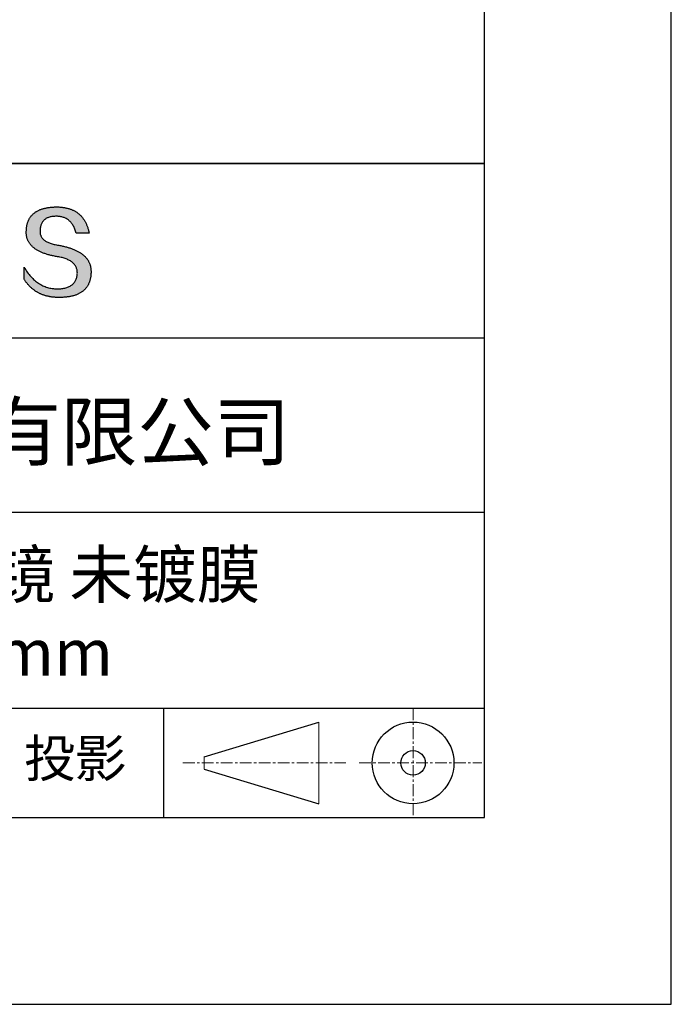
# Model space of a CAD drawing. Units: millimetres. Extents: x 295 to 592, y 19 to 229.
# Drawn here: x 557 to 592, y 19 to 71 of the extents above; entities that cross this region are included whole.
import ezdxf

# ---------------------------------------------------------------- set-up
doc = ezdxf.new("R2010")
doc.units = ezdxf.units.MM
doc.linetypes.add('CENTER', pattern=[10.16, 6.35, -1.27, 1.27, -1.27])
for name, color, linetype in [('1轮廓实线层', 7, 'Continuous'), ('6文字层', 3, 'Continuous'), ('细实线层', 7, 'Continuous')]:
    doc.layers.add(name, color=color, linetype=linetype)
doc.layers.add('3中心线层', color=1, linetype='CENTER', lineweight=9)
doc.layers.add('粗实线层', color=7, linetype='Continuous', lineweight=25)

# ---------------------------------------------------------------- blocks, each defined once
blk = doc.blocks.new('*X7')
at = {"layer": '粗实线层'}
for p, q in [((138.5, -95), (138.5, 95)), ((-138.5, -95), (138.5, -95))]:
    blk.add_line(p, q, dxfattribs=at)
at = {"layer": '细实线层'}
for p, q in [((148.5, -105), (148.5, 105)), ((-148.5, -105), (148.5, -105))]:
    blk.add_line(p, q, dxfattribs=at)

msp = doc.modelspace()

# ---------------------------------------------------------------- hatches: boundary and pattern name
msp.add_hatch(color=256).paths.add_polyline_path([(560.735, 58.409), (560.724, 58.439), (560.712, 58.468), (560.699, 58.498), (560.685, 58.526), (560.671, 58.555), (560.656, 58.583), (560.639, 58.61), (560.622, 58.638), (560.604, 58.664), (560.585, 58.691), (560.566, 58.717), (560.545, 58.742), (560.524, 58.767), (560.501, 58.792), (560.478, 58.816), (560.454, 58.84), (560.429, 58.864), (560.404, 58.887), (560.377, 58.91), (560.35, 58.932), (560.321, 58.954), (560.292, 58.975), (560.262, 58.997), (560.231, 59.017), (560.199, 59.038), (560.167, 59.057), (560.133, 59.077), (560.099, 59.096), (560.063, 59.115), (560.027, 59.133), (559.99, 59.151), (559.952, 59.168), (559.914, 59.185), (559.874, 59.202), (559.834, 59.218), (559.792, 59.234), (559.75, 59.249), (559.707, 59.264), (559.663, 59.279), (559.618, 59.293), (559.573, 59.307), (559.526, 59.32), (559.479, 59.333), (559.431, 59.346), (559.381, 59.358), (559.332, 59.37), (559.281, 59.381), (559.229, 59.392), (559.176, 59.403), (559.123, 59.413), (559.069, 59.423), (559.005, 59.433), (558.943, 59.444), (558.883, 59.456), (558.826, 59.469), (558.77, 59.482), (558.717, 59.497), (558.666, 59.513), (558.617, 59.529), (558.57, 59.547), (558.525, 59.565), (558.482, 59.585), (558.441, 59.605), (558.403, 59.626), (558.366, 59.648), (558.332, 59.672), (558.3, 59.696), (558.27, 59.721), (558.242, 59.747), (558.216, 59.774), (558.192, 59.801), (558.17, 59.83), (558.151, 59.86), (558.133, 59.891), (558.118, 59.922), (558.104, 59.955), (558.093, 59.988), (558.084, 60.023), (558.077, 60.058), (558.073, 60.094), (558.07, 60.132), (558.069, 60.17), (558.071, 60.209), (558.073, 60.256), (558.076, 60.301), (558.082, 60.345), (558.089, 60.388), (558.097, 60.429), (558.108, 60.468), (558.119, 60.506), (558.133, 60.543), (558.148, 60.578), (558.165, 60.612), (558.183, 60.644), (558.203, 60.674), (558.225, 60.703), (558.248, 60.731), (558.273, 60.757), (558.3, 60.782), (558.328, 60.805), (558.358, 60.827), (558.389, 60.847), (558.422, 60.865), (558.457, 60.883), (558.493, 60.898), (558.531, 60.912), (558.571, 60.925), (558.612, 60.936), (558.655, 60.946), (558.7, 60.954), (558.746, 60.961), (558.793, 60.966), (558.843, 60.97), (558.894, 60.972), (558.946, 60.973), (558.997, 60.972), (559.046, 60.969), (559.094, 60.965), (559.141, 60.959), (559.187, 60.951), (559.232, 60.941), (559.275, 60.93), (559.318, 60.917), (559.359, 60.902), (559.4, 60.885), (559.439, 60.867), (559.477, 60.847), (559.514, 60.825), (559.55, 60.802), (559.585, 60.776), (559.618, 60.749), (559.651, 60.72), (559.682, 60.69), (559.713, 60.657), (559.742, 60.623), (559.77, 60.587), (559.797, 60.55), (559.823, 60.51), (559.848, 60.469), (559.871, 60.427), (559.894, 60.382), (559.915, 60.336), (559.935, 60.288), (559.955, 60.238), (559.973, 60.186), (559.99, 60.133), (560.006, 60.078), (560.698, 60.078), (560.689, 60.121), (560.679, 60.164), (560.669, 60.206), (560.658, 60.247), (560.646, 60.288), (560.634, 60.327), (560.621, 60.367), (560.608, 60.405), (560.594, 60.443), (560.58, 60.48), (560.565, 60.517), (560.549, 60.553), (560.533, 60.588), (560.517, 60.622), (560.499, 60.656), (560.481, 60.689), (560.463, 60.721), (560.444, 60.753), (560.424, 60.784), (560.404, 60.815), (560.384, 60.844), (560.362, 60.873), (560.34, 60.902), (560.318, 60.929), (560.295, 60.956), (560.271, 60.982), (560.247, 61.008), (560.222, 61.033), (560.197, 61.057), (560.171, 61.081), (560.144, 61.103), (560.117, 61.126), (560.09, 61.147), (560.062, 61.168), (560.033, 61.188), (560.003, 61.208), (559.973, 61.226), (559.943, 61.244), (559.912, 61.262), (559.88, 61.278), (559.848, 61.295), (559.815, 61.31), (559.782, 61.325), (559.748, 61.339), (559.713, 61.352), (559.678, 61.364), (559.642, 61.376), (559.606, 61.388), (559.569, 61.398), (559.531, 61.408), (559.493, 61.417), (559.455, 61.426), (559.416, 61.434), (559.376, 61.441), (559.336, 61.447), (559.295, 61.453), (559.253, 61.458), (559.211, 61.463), (559.168, 61.466), (559.125, 61.47), (559.081, 61.472), (559.037, 61.474), (558.992, 61.475), (558.946, 61.475), (558.898, 61.474), (558.85, 61.472), (558.803, 61.47), (558.756, 61.467), (558.711, 61.464), (558.666, 61.46), (558.622, 61.456), (558.578, 61.45), (558.536, 61.445), (558.494, 61.438), (558.452, 61.431), (558.412, 61.424), (558.372, 61.416), (558.333, 61.407), (558.295, 61.398), (558.258, 61.388), (558.221, 61.377), (558.185, 61.366), (558.15, 61.354), (558.115, 61.342), (558.082, 61.329), (558.049, 61.315), (558.016, 61.301), (557.985, 61.287), (557.954, 61.271), (557.924, 61.255), (557.895, 61.239), (557.867, 61.222), (557.839, 61.204), (557.812, 61.186), (557.786, 61.167), (557.76, 61.148), (557.735, 61.127), (557.711, 61.107), (557.688, 61.085), (557.665, 61.064), (557.644, 61.041), (557.623, 61.018), (557.602, 60.994), (557.583, 60.97), (557.564, 60.945), (557.546, 60.92), (557.529, 60.894), (557.512, 60.867), (557.496, 60.84), (557.481, 60.812), (557.467, 60.784), (557.453, 60.755), (557.44, 60.725), (557.428, 60.695), (557.417, 60.664), (557.406, 60.632), (557.397, 60.6), (557.388, 60.568), (557.379, 60.535), (557.372, 60.501), (557.365, 60.466), (557.359, 60.431), (557.353, 60.396), (557.349, 60.36), (557.345, 60.323), (557.342, 60.285), (557.339, 60.247), (557.338, 60.209), (557.335, 60.174), (557.334, 60.14), (557.334, 60.106), (557.335, 60.073), (557.336, 60.04), (557.338, 60.007), (557.342, 59.975), (557.346, 59.943), (557.351, 59.912), (557.357, 59.881), (557.364, 59.851), (557.371, 59.82), (557.38, 59.791), (557.39, 59.761), (557.4, 59.732), (557.411, 59.704), (557.424, 59.676), (557.437, 59.648), (557.451, 59.621), (557.466, 59.594), (557.481, 59.567), (557.498, 59.541), (557.516, 59.516), (557.534, 59.49), (557.553, 59.466), (557.574, 59.441), (557.595, 59.417), (557.617, 59.393), (557.64, 59.37), (557.664, 59.347), (557.689, 59.325), (557.714, 59.303), (557.741, 59.281), (557.768, 59.26), (557.796, 59.239), (557.826, 59.219), (557.856, 59.199), (557.887, 59.179), (557.919, 59.16), (557.952, 59.141), (557.985, 59.123), (558.02, 59.105), (558.055, 59.087), (558.092, 59.07), (558.129, 59.053), (558.167, 59.037), (558.206, 59.021), (558.246, 59.005), (558.287, 58.99), (558.329, 58.975), (558.372, 58.961), (558.415, 58.947), (558.46, 58.934), (558.505, 58.92), (558.551, 58.908), (558.598, 58.895), (558.646, 58.884), (558.695, 58.872), (558.745, 58.861), (558.796, 58.85), (558.847, 58.84), (558.9, 58.83), (558.953, 58.821), (559.008, 58.812), (559.073, 58.8), (559.136, 58.788), (559.197, 58.774), (559.256, 58.76), (559.313, 58.744), (559.367, 58.728), (559.42, 58.71), (559.471, 58.691), (559.519, 58.672), (559.566, 58.651), (559.61, 58.63), (559.653, 58.607), (559.693, 58.583), (559.731, 58.558), (559.768, 58.533), (559.802, 58.506), (559.834, 58.478), (559.864, 58.449), (559.892, 58.419), (559.918, 58.389), (559.941, 58.357), (559.963, 58.324), (559.983, 58.29), (560, 58.255), (560.016, 58.219), (560.029, 58.182), (560.041, 58.144), (560.05, 58.105), (560.057, 58.065), (560.062, 58.024), (560.066, 57.982), (560.067, 57.938), (560.064, 57.887), (560.06, 57.838), (560.054, 57.79), (560.045, 57.744), (560.035, 57.699), (560.022, 57.656), (560.008, 57.614), (559.991, 57.574), (559.973, 57.536), (559.952, 57.499), (559.93, 57.463), (559.905, 57.43), (559.879, 57.398), (559.85, 57.367), (559.819, 57.338), (559.786, 57.311), (559.752, 57.285), (559.715, 57.261), (559.676, 57.238), (559.635, 57.217), (559.592, 57.197), (559.548, 57.179), (559.501, 57.163), (559.452, 57.148), (559.401, 57.135), (559.348, 57.123), (559.293, 57.113), (559.236, 57.105), (559.177, 57.098), (559.115, 57.093), (559.052, 57.089), (558.987, 57.087), (558.919, 57.089), (558.851, 57.094), (558.785, 57.101), (558.719, 57.11), (558.654, 57.121), (558.59, 57.134), (558.526, 57.15), (558.464, 57.167), (558.402, 57.187), (558.342, 57.209), (558.282, 57.233), (558.222, 57.26), (558.164, 57.288), (558.107, 57.319), (558.05, 57.352), (557.994, 57.387), (557.939, 57.424), (557.885, 57.464), (557.832, 57.505), (557.78, 57.549), (557.728, 57.595), (557.677, 57.643), (557.627, 57.693), (557.578, 57.746), (557.53, 57.801), (557.482, 57.857), (557.436, 57.916), (557.39, 57.978), (557.345, 58.041), (557.301, 58.106), (557.258, 58.174), (557.215, 58.244), (557.215, 57.611), (557.235, 57.58), (557.254, 57.55), (557.274, 57.521), (557.294, 57.492), (557.315, 57.463), (557.336, 57.435), (557.357, 57.408), (557.378, 57.381), (557.4, 57.354), (557.422, 57.328), (557.445, 57.302), (557.467, 57.277), (557.49, 57.252), (557.514, 57.228), (557.537, 57.204), (557.562, 57.181), (557.586, 57.158), (557.611, 57.136), (557.635, 57.114), (557.661, 57.093), (557.686, 57.072), (557.712, 57.052), (557.739, 57.032), (557.765, 57.012), (557.792, 56.993), (557.819, 56.975), (557.847, 56.957), (557.875, 56.939), (557.903, 56.922), (557.931, 56.906), (557.96, 56.89), (557.989, 56.874), (558.019, 56.859), (558.048, 56.844), (558.078, 56.83), (558.109, 56.817), (558.139, 56.803), (558.171, 56.791), (558.202, 56.778), (558.234, 56.767), (558.266, 56.755), (558.298, 56.745), (558.33, 56.734), (558.363, 56.724), (558.397, 56.715), (558.43, 56.706), (558.464, 56.698), (558.498, 56.69), (558.533, 56.682), (558.568, 56.676), (558.603, 56.669), (558.638, 56.663), (558.674, 56.658), (558.71, 56.653), (558.747, 56.648), (558.783, 56.644), (558.821, 56.64), (558.858, 56.637), (558.896, 56.635), (558.934, 56.632), (558.972, 56.631), (559.011, 56.629), (559.05, 56.629), (559.089, 56.629), (559.141, 56.629), (559.193, 56.63), (559.244, 56.631), (559.294, 56.634), (559.343, 56.637), (559.391, 56.64), (559.439, 56.645), (559.485, 56.65), (559.531, 56.655), (559.576, 56.662), (559.621, 56.669), (559.664, 56.676), (559.707, 56.684), (559.749, 56.693), (559.79, 56.703), (559.83, 56.713), (559.869, 56.724), (559.908, 56.736), (559.945, 56.748), (559.982, 56.761), (560.018, 56.774), (560.054, 56.788), (560.088, 56.803), (560.122, 56.819), (560.155, 56.835), (560.187, 56.852), (560.218, 56.869), (560.248, 56.888), (560.278, 56.906), (560.307, 56.926), (560.335, 56.946), (560.362, 56.967), (560.388, 56.988), (560.414, 57.011), (560.438, 57.033), (560.462, 57.057), (560.485, 57.081), (560.508, 57.106), (560.529, 57.131), (560.55, 57.157), (560.569, 57.184), (560.588, 57.211), (560.607, 57.24), (560.624, 57.268), (560.64, 57.298), (560.656, 57.328), (560.671, 57.359), (560.685, 57.39), (560.698, 57.422), (560.711, 57.455), (560.723, 57.488), (560.733, 57.522), (560.743, 57.557), (560.753, 57.592), (560.761, 57.628), (560.769, 57.665), (560.775, 57.702), (560.781, 57.74), (560.786, 57.779), (560.791, 57.818), (560.794, 57.858), (560.797, 57.899), (560.799, 57.94), (560.8, 57.982), (560.8, 58.017), (560.799, 58.052), (560.798, 58.087), (560.795, 58.121), (560.792, 58.154), (560.788, 58.188), (560.783, 58.22), (560.777, 58.253), (560.77, 58.285), (560.763, 58.316), (560.754, 58.348), (560.745, 58.378), (560.743, 58.385)])

# ---------------------------------------------------------------- linework, layer by layer
for points in [[(557.338, 60.209), (557.339, 60.247), (557.342, 60.285), (557.345, 60.323), (557.349, 60.36), (557.353, 60.396), (557.359, 60.431), (557.365, 60.466), (557.372, 60.501), (557.379, 60.535), (557.388, 60.568), (557.397, 60.6), (557.406, 60.632), (557.417, 60.664), (557.428, 60.695), (557.44, 60.725), (557.453, 60.755), (557.467, 60.784), (557.481, 60.812), (557.496, 60.84), (557.512, 60.867), (557.529, 60.894), (557.546, 60.92), (557.564, 60.945), (557.583, 60.97), (557.602, 60.994), (557.623, 61.018), (557.644, 61.041), (557.665, 61.064), (557.688, 61.085), (557.711, 61.107), (557.735, 61.127), (557.76, 61.148), (557.786, 61.167), (557.812, 61.186), (557.839, 61.204), (557.867, 61.222), (557.895, 61.239), (557.924, 61.255), (557.954, 61.271), (557.985, 61.287), (558.016, 61.301), (558.049, 61.315), (558.082, 61.329), (558.115, 61.342), (558.15, 61.354), (558.185, 61.366), (558.221, 61.377), (558.258, 61.388), (558.295, 61.398), (558.333, 61.407), (558.372, 61.416), (558.412, 61.424), (558.452, 61.431), (558.494, 61.438), (558.536, 61.445), (558.578, 61.45), (558.622, 61.456), (558.666, 61.46), (558.711, 61.464), (558.756, 61.467), (558.803, 61.47), (558.85, 61.472), (558.898, 61.474), (558.946, 61.475)], [(558.946, 61.475), (558.992, 61.475), (559.037, 61.474), (559.081, 61.472), (559.125, 61.47), (559.168, 61.466), (559.211, 61.463), (559.253, 61.458), (559.295, 61.453), (559.336, 61.447), (559.376, 61.441), (559.416, 61.434), (559.455, 61.426), (559.493, 61.417), (559.531, 61.408), (559.569, 61.398), (559.606, 61.388), (559.642, 61.376), (559.678, 61.364), (559.713, 61.352), (559.748, 61.339), (559.782, 61.325), (559.815, 61.31), (559.848, 61.295), (559.88, 61.278), (559.912, 61.262), (559.943, 61.244), (559.973, 61.226), (560.003, 61.208), (560.033, 61.188), (560.062, 61.168), (560.09, 61.147), (560.117, 61.126), (560.144, 61.103), (560.171, 61.081), (560.197, 61.057), (560.222, 61.033), (560.247, 61.008), (560.271, 60.982), (560.295, 60.956), (560.318, 60.929), (560.34, 60.902), (560.362, 60.873), (560.384, 60.844), (560.404, 60.815), (560.424, 60.784), (560.444, 60.753), (560.463, 60.721), (560.481, 60.689), (560.499, 60.656), (560.517, 60.622), (560.533, 60.588), (560.549, 60.553), (560.565, 60.517), (560.58, 60.48), (560.594, 60.443), (560.608, 60.405), (560.621, 60.367), (560.634, 60.327), (560.646, 60.288), (560.658, 60.247), (560.669, 60.206), (560.679, 60.164), (560.689, 60.121), (560.698, 60.078)], [(560.006, 60.078), (559.99, 60.133), (559.973, 60.186), (559.955, 60.238), (559.935, 60.288), (559.915, 60.336), (559.894, 60.382), (559.871, 60.427), (559.848, 60.469), (559.823, 60.51), (559.797, 60.55), (559.77, 60.587), (559.742, 60.623), (559.713, 60.657), (559.682, 60.69), (559.651, 60.72), (559.618, 60.749), (559.585, 60.776), (559.55, 60.802), (559.514, 60.825), (559.477, 60.847), (559.439, 60.867), (559.4, 60.885), (559.359, 60.902), (559.318, 60.917), (559.275, 60.93), (559.232, 60.941), (559.187, 60.951), (559.141, 60.959), (559.094, 60.965), (559.046, 60.969), (558.997, 60.972), (558.946, 60.973), (558.894, 60.972), (558.843, 60.97), (558.793, 60.966), (558.746, 60.961), (558.7, 60.954), (558.655, 60.946), (558.612, 60.936), (558.571, 60.925), (558.531, 60.912), (558.493, 60.898), (558.457, 60.883), (558.422, 60.865), (558.389, 60.847), (558.358, 60.827), (558.328, 60.805), (558.3, 60.782), (558.273, 60.757), (558.248, 60.731), (558.225, 60.703), (558.203, 60.674), (558.183, 60.644), (558.165, 60.612), (558.148, 60.578), (558.133, 60.543), (558.119, 60.506), (558.108, 60.468), (558.097, 60.429), (558.089, 60.388), (558.082, 60.345), (558.076, 60.301), (558.073, 60.256), (558.071, 60.209)], [(559.008, 58.812), (558.953, 58.821), (558.9, 58.83), (558.847, 58.84), (558.796, 58.85), (558.745, 58.861), (558.695, 58.872), (558.646, 58.884), (558.598, 58.895), (558.551, 58.908), (558.505, 58.92), (558.46, 58.934), (558.415, 58.947), (558.372, 58.961), (558.329, 58.975), (558.287, 58.99), (558.246, 59.005), (558.206, 59.021), (558.167, 59.037), (558.129, 59.053), (558.092, 59.07), (558.055, 59.087), (558.02, 59.105), (557.985, 59.123), (557.952, 59.141), (557.919, 59.16), (557.887, 59.179), (557.856, 59.199), (557.826, 59.219), (557.796, 59.239), (557.768, 59.26), (557.741, 59.281), (557.714, 59.303), (557.689, 59.325), (557.664, 59.347), (557.64, 59.37), (557.617, 59.393), (557.595, 59.417), (557.574, 59.441), (557.553, 59.466), (557.534, 59.49), (557.516, 59.516), (557.498, 59.541), (557.481, 59.567), (557.466, 59.594), (557.451, 59.621), (557.437, 59.648), (557.424, 59.676), (557.411, 59.704), (557.4, 59.732), (557.39, 59.761), (557.38, 59.791), (557.371, 59.82), (557.364, 59.851), (557.357, 59.881), (557.351, 59.912), (557.346, 59.943), (557.342, 59.975), (557.338, 60.007), (557.336, 60.04), (557.335, 60.073), (557.334, 60.106), (557.334, 60.14), (557.335, 60.174), (557.338, 60.209)], [(558.071, 60.209), (558.069, 60.17), (558.07, 60.132), (558.073, 60.094), (558.077, 60.058), (558.084, 60.023), (558.093, 59.988), (558.104, 59.955), (558.118, 59.922), (558.133, 59.891), (558.151, 59.86), (558.17, 59.83), (558.192, 59.801), (558.216, 59.774), (558.242, 59.747), (558.27, 59.721), (558.3, 59.696), (558.332, 59.672), (558.366, 59.648), (558.403, 59.626), (558.441, 59.605), (558.482, 59.585), (558.525, 59.565), (558.57, 59.547), (558.617, 59.529), (558.666, 59.513), (558.717, 59.497), (558.77, 59.482), (558.826, 59.469), (558.883, 59.456), (558.943, 59.444), (559.005, 59.433), (559.069, 59.423)], [(560.698, 60.078), (560.697, 60.078), (560.696, 60.078), (560.693, 60.078), (560.69, 60.078), (560.686, 60.078), (560.681, 60.078), (560.675, 60.078), (560.668, 60.078), (560.661, 60.078), (560.652, 60.078), (560.644, 60.078), (560.634, 60.078), (560.624, 60.078), (560.613, 60.078), (560.602, 60.078), (560.59, 60.078), (560.577, 60.078), (560.564, 60.078), (560.537, 60.078), (560.509, 60.078), (560.479, 60.078), (560.448, 60.078), (560.416, 60.078), (560.352, 60.078), (560.287, 60.078), (560.255, 60.078), (560.225, 60.078), (560.195, 60.078), (560.166, 60.078), (560.139, 60.078), (560.126, 60.078), (560.114, 60.078), (560.102, 60.078), (560.09, 60.078), (560.08, 60.078), (560.069, 60.078), (560.06, 60.078), (560.051, 60.078), (560.043, 60.078), (560.035, 60.078), (560.029, 60.078), (560.023, 60.078), (560.018, 60.078), (560.013, 60.078), (560.01, 60.078), (560.008, 60.078), (560.006, 60.078), (560.006, 60.078)], [(559.069, 59.423), (559.123, 59.413), (559.176, 59.403), (559.229, 59.392), (559.281, 59.381), (559.332, 59.37), (559.381, 59.358), (559.431, 59.346), (559.479, 59.333), (559.526, 59.32), (559.573, 59.307), (559.618, 59.293), (559.663, 59.279), (559.707, 59.264), (559.75, 59.249), (559.792, 59.234), (559.834, 59.218), (559.874, 59.202), (559.914, 59.185), (559.952, 59.168), (559.99, 59.151), (560.027, 59.133), (560.063, 59.115), (560.099, 59.096), (560.133, 59.077), (560.167, 59.057), (560.199, 59.038), (560.231, 59.017), (560.262, 58.997), (560.292, 58.975), (560.321, 58.954), (560.35, 58.932), (560.377, 58.91), (560.404, 58.887), (560.429, 58.864), (560.454, 58.84), (560.478, 58.816), (560.501, 58.792), (560.524, 58.767), (560.545, 58.742), (560.566, 58.717), (560.585, 58.691), (560.604, 58.664), (560.622, 58.638), (560.639, 58.61), (560.656, 58.583), (560.671, 58.555), (560.685, 58.526), (560.699, 58.498), (560.712, 58.468), (560.724, 58.439), (560.735, 58.409), (560.745, 58.378), (560.754, 58.348), (560.763, 58.316), (560.77, 58.285), (560.777, 58.253), (560.783, 58.22), (560.788, 58.188), (560.792, 58.154), (560.795, 58.121), (560.798, 58.087), (560.799, 58.052), (560.8, 58.017), (560.8, 57.982)], [(560.067, 57.938), (560.066, 57.982), (560.062, 58.024), (560.057, 58.065), (560.05, 58.105), (560.041, 58.144), (560.029, 58.182), (560.016, 58.219), (560, 58.255), (559.983, 58.29), (559.963, 58.324), (559.941, 58.357), (559.918, 58.389), (559.892, 58.419), (559.864, 58.449), (559.834, 58.478), (559.802, 58.506), (559.768, 58.533), (559.731, 58.558), (559.693, 58.583), (559.653, 58.607), (559.61, 58.63), (559.566, 58.651), (559.519, 58.672), (559.471, 58.691), (559.42, 58.71), (559.367, 58.728), (559.313, 58.744), (559.256, 58.76), (559.197, 58.774), (559.136, 58.788), (559.073, 58.8), (559.008, 58.812)], [(557.215, 58.244), (557.258, 58.174), (557.301, 58.106), (557.345, 58.041), (557.39, 57.978), (557.436, 57.916), (557.482, 57.857), (557.53, 57.801), (557.578, 57.746), (557.627, 57.693), (557.677, 57.643), (557.728, 57.595), (557.78, 57.549), (557.832, 57.505), (557.885, 57.464), (557.939, 57.424), (557.994, 57.387), (558.05, 57.352), (558.107, 57.319), (558.164, 57.288), (558.222, 57.26), (558.282, 57.233), (558.342, 57.209), (558.402, 57.187), (558.464, 57.167), (558.526, 57.15), (558.59, 57.134), (558.654, 57.121), (558.719, 57.11), (558.785, 57.101), (558.851, 57.094), (558.919, 57.089), (558.987, 57.087)], [(557.215, 57.611), (557.215, 57.611), (557.215, 57.613), (557.215, 57.615), (557.215, 57.618), (557.215, 57.622), (557.215, 57.627), (557.215, 57.632), (557.215, 57.638), (557.215, 57.645), (557.215, 57.652), (557.215, 57.661), (557.215, 57.669), (557.215, 57.679), (557.215, 57.689), (557.215, 57.699), (557.215, 57.71), (557.215, 57.733), (557.215, 57.758), (557.215, 57.784), (557.215, 57.811), (557.215, 57.839), (557.215, 57.868), (557.215, 57.927), (557.215, 57.987), (557.215, 58.015), (557.215, 58.044), (557.215, 58.071), (557.215, 58.097), (557.215, 58.122), (557.215, 58.145), (557.215, 58.156), (557.215, 58.166), (557.215, 58.176), (557.215, 58.186), (557.215, 58.194), (557.215, 58.202), (557.215, 58.21), (557.215, 58.217), (557.215, 58.223), (557.215, 58.228), (557.215, 58.233), (557.215, 58.237), (557.215, 58.24), (557.215, 58.242), (557.215, 58.244), (557.215, 58.244)], [(560.8, 57.982), (560.799, 57.94), (560.797, 57.899), (560.794, 57.858), (560.791, 57.818), (560.786, 57.779), (560.781, 57.74), (560.775, 57.702), (560.769, 57.665), (560.761, 57.628), (560.753, 57.592), (560.743, 57.557), (560.733, 57.522), (560.723, 57.488), (560.711, 57.455), (560.698, 57.422), (560.685, 57.39), (560.671, 57.359), (560.656, 57.328), (560.64, 57.298), (560.624, 57.268), (560.607, 57.24), (560.588, 57.211), (560.569, 57.184), (560.55, 57.157), (560.529, 57.131), (560.508, 57.106), (560.485, 57.081), (560.462, 57.057), (560.438, 57.033), (560.414, 57.011), (560.388, 56.988), (560.362, 56.967), (560.335, 56.946), (560.307, 56.926), (560.278, 56.906), (560.248, 56.888), (560.218, 56.869), (560.187, 56.852), (560.155, 56.835), (560.122, 56.819), (560.088, 56.803), (560.054, 56.788), (560.018, 56.774), (559.982, 56.761), (559.945, 56.748), (559.908, 56.736), (559.869, 56.724), (559.83, 56.713), (559.79, 56.703), (559.749, 56.693), (559.707, 56.684), (559.664, 56.676), (559.621, 56.669), (559.576, 56.662), (559.531, 56.655), (559.485, 56.65), (559.439, 56.645), (559.391, 56.64), (559.343, 56.637), (559.294, 56.634), (559.244, 56.631), (559.193, 56.63), (559.141, 56.629), (559.089, 56.629), (559.05, 56.629), (559.011, 56.629), (558.972, 56.631), (558.934, 56.632), (558.896, 56.635), (558.858, 56.637), (558.821, 56.64), (558.783, 56.644), (558.747, 56.648), (558.71, 56.653), (558.674, 56.658), (558.638, 56.663), (558.603, 56.669), (558.568, 56.676), (558.533, 56.682), (558.498, 56.69), (558.464, 56.698), (558.43, 56.706), (558.397, 56.715), (558.363, 56.724), (558.33, 56.734), (558.298, 56.745), (558.266, 56.755), (558.234, 56.767), (558.202, 56.778), (558.171, 56.791), (558.139, 56.803), (558.109, 56.817), (558.078, 56.83), (558.048, 56.844), (558.019, 56.859), (557.989, 56.874), (557.96, 56.89), (557.931, 56.906), (557.903, 56.922), (557.875, 56.939), (557.847, 56.957), (557.819, 56.975), (557.792, 56.993), (557.765, 57.012), (557.739, 57.032), (557.712, 57.052), (557.686, 57.072), (557.661, 57.093), (557.635, 57.114), (557.611, 57.136), (557.586, 57.158), (557.562, 57.181), (557.537, 57.204), (557.514, 57.228), (557.49, 57.252), (557.467, 57.277), (557.445, 57.302), (557.422, 57.328), (557.4, 57.354), (557.378, 57.381), (557.357, 57.408), (557.336, 57.435), (557.315, 57.463), (557.294, 57.492), (557.274, 57.521), (557.254, 57.55), (557.235, 57.58), (557.215, 57.611)], [(558.987, 57.087), (559.052, 57.089), (559.115, 57.093), (559.177, 57.098), (559.236, 57.105), (559.293, 57.113), (559.348, 57.123), (559.401, 57.135), (559.452, 57.148), (559.501, 57.163), (559.548, 57.179), (559.592, 57.197), (559.635, 57.217), (559.676, 57.238), (559.715, 57.261), (559.752, 57.285), (559.786, 57.311), (559.819, 57.338), (559.85, 57.367), (559.879, 57.398), (559.905, 57.43), (559.93, 57.463), (559.952, 57.499), (559.973, 57.536), (559.991, 57.574), (560.008, 57.614), (560.022, 57.656), (560.035, 57.699), (560.045, 57.744), (560.054, 57.79), (560.06, 57.838), (560.064, 57.887), (560.067, 57.938)]]:
    msp.add_lwpolyline(points)
at = {"layer": '1轮廓实线层'}
msp.add_line((441.859, 28.799), (581.859, 28.799), dxfattribs=at)
at = {"layer": '3中心线层', "color": 7, "ltscale": 0.1}
for p, q in [((578.036, 34.64), (578.036, 28.799)), ((565.712, 31.72), (574.436, 31.72)), ((575.148, 31.72), (581.711, 31.72))]:
    msp.add_line(p, q, dxfattribs=at)
at = {"layer": '3中心线层', "color": 7}
for p, q in [((572.988, 29.532), (572.988, 33.907)), ((566.863, 31.391), (566.863, 32.048))]:
    msp.add_line(p, q, dxfattribs=at)
at = {"layer": '粗实线层'}
for p, q in [((506.859, 63.799), (581.859, 63.799)), ((581.859, 63.799), (506.859, 63.799)), ((506.859, 54.466), (581.859, 54.466)), ((506.859, 45.132), (581.859, 45.132)), ((506.859, 34.64), (581.859, 34.64))]:
    msp.add_line(p, q, dxfattribs=at)
at = {"layer": '细实线层'}
for p, q in [((564.677, 34.64), (564.677, 28.799)), ((566.863, 32.048), (572.988, 33.907)), ((566.863, 31.391), (572.988, 29.532))]:
    msp.add_line(p, q, dxfattribs=at)
for radius in [2.187, 0.656]:
    msp.add_circle((578.036, 31.72), radius, dxfattribs=at)

# ---------------------------------------------------------------- block references
at = {"layer": '粗实线层'}
msp.add_blockref('*X7', (443.359, 123.799), dxfattribs=at)

# ---------------------------------------------------------------- texts
at = {"layer": '6文字层', "attachment_point": 5}
for s, insert, char_height, width in [('{\\fMicrosoft YaHei|b0|i0|c134|p34;联合光科技（北京）有限公司}', (544.864, 49.447), 3, 54.93812), ('{\\fMicrosoft YaHei|b0|i0|c134|p34;石英平面反射镜 未镀膜^JD=30.00mm}', (552.439, 39.722), 2.5, 58.87635), ('{\\fSimSun|b0|i0|c134|p2;\\H0.91429x;投影} ', (559.949, 31.964), 2.1875, 17.84856)]:
    msp.add_mtext(s, dxfattribs=dict(at, insert=insert, char_height=char_height, width=width))

doc.saveas('drawing.dxf')
